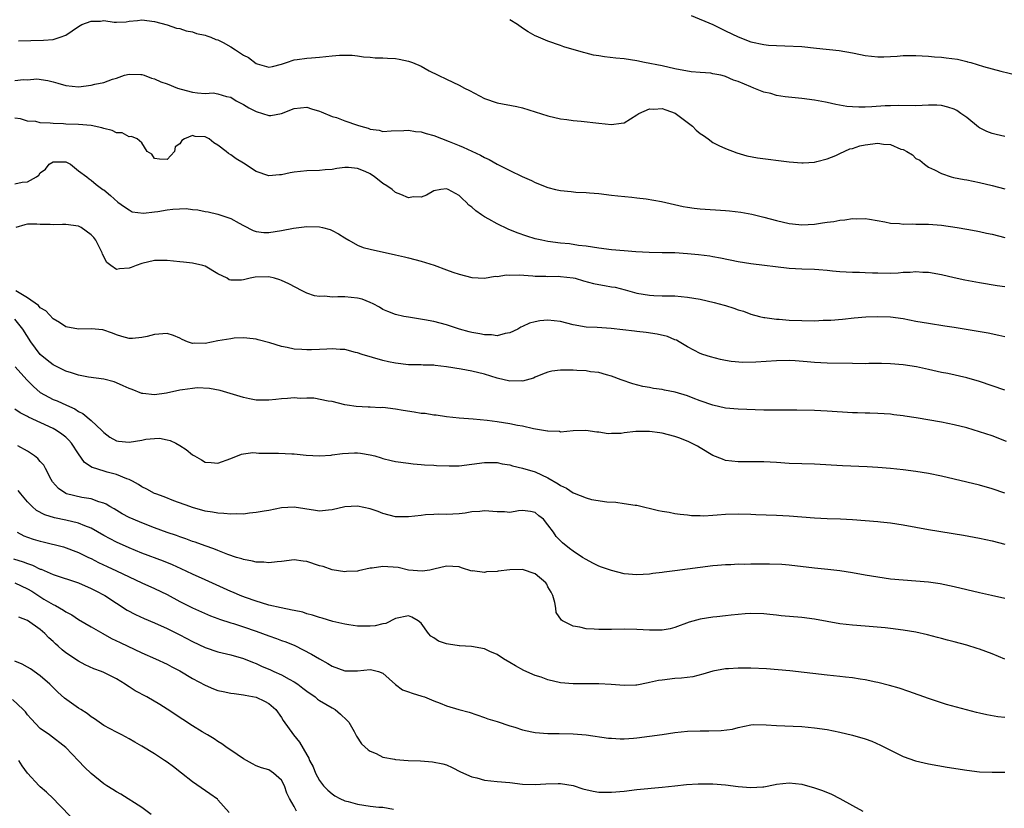
# Model space of a CAD drawing. Units: inches. Extents: x 2586000 to 2589000, y 1500000 to 1503000.
# Drawn here: x 2586904 to 2587059, y 1500653 to 1500778 of the extents above; entities that cross this region are included whole.
import ezdxf

# ---------------------------------------------------------------- set-up
doc = ezdxf.new("R2010")
doc.units = ezdxf.units.IN
doc.header["$MEASUREMENT"] = 0
doc.layers.add('LD25861500_2ft', color=61, linetype='Continuous')

msp = doc.modelspace()

# ---------------------------------------------------------------- linework, layer by layer
at = {"layer": 'LD25861500_2ft'}
for points, elevation in [([(2586903.57, 1500774.43), (2586905.5, 1500774.5), (2586907.48, 1500774.52), (2586909, 1500774.64), (2586910.11, 1500775), (2586911, 1500775.35), (2586913, 1500776.71), (2586913.56, 1500777), (2586915, 1500777.56), (2586916.48, 1500777.52), (2586917, 1500777.64), (2586918.64, 1500777.36), (2586919, 1500777.39), (2586920.55, 1500777.45), (2586921, 1500777.53), (2586922.34, 1500777.66), (2586923, 1500777.74), (2586925, 1500777.49), (2586927, 1500776.95), (2586928.45, 1500776.45), (2586929, 1500776.36), (2586930.01, 1500776.01), (2586931, 1500775.84), (2586931.6, 1500775.6), (2586933, 1500775.33), (2586933.22, 1500775.22), (2586933.86, 1500775), (2586934.65, 1500774.65), (2586935, 1500774.59), (2586935.84, 1500774.16), (2586937, 1500773.5), (2586937.74, 1500773), (2586939, 1500772.19), (2586939.82, 1500771.83), (2586941, 1500770.89), (2586941.18, 1500770.82), (2586943, 1500770.27), (2586943.61, 1500770.39), (2586945, 1500770.74), (2586945.19, 1500770.81), (2586945.82, 1500771), (2586947, 1500771.45), (2586947.47, 1500771.47), (2586949, 1500771.72), (2586949.76, 1500771.76), (2586951, 1500771.86), (2586951.97, 1500771.97), (2586953, 1500772.05), (2586954.17, 1500772.17), (2586955, 1500772.2), (2586956.16, 1500772.16), (2586957, 1500772.09), (2586957.94, 1500771.94), (2586959, 1500771.86), (2586959.76, 1500771.76), (2586961, 1500771.78), (2586961.71, 1500771.71), (2586963, 1500771.64), (2586963.57, 1500771.57), (2586965, 1500771.22), (2586965.19, 1500771.19), (2586965.68, 1500771), (2586967, 1500770.44), (2586968.28, 1500769.72), (2586969.71, 1500769), (2586971, 1500768.38), (2586973, 1500767.47), (2586973.86, 1500767), (2586974.62, 1500766.62), (2586977, 1500765.37), (2586979, 1500764.66), (2586982.09, 1500764.09), (2586983, 1500763.89), (2586987, 1500762.6), (2586989, 1500762.16), (2586989.96, 1500762.04), (2586991, 1500761.88), (2586992.23, 1500761.77), (2586995, 1500761.45), (2586997, 1500761.24), (2586998.55, 1500761.45), (2586999, 1500761.53), (2587001, 1500762.77), (2587001.32, 1500763), (2587003, 1500763.71), (2587003.67, 1500763.67), (2587005, 1500763.76), (2587005.57, 1500763.57), (2587007.03, 1500763.03), (2587009.8, 1500761), (2587010.38, 1500760.38), (2587011, 1500759.83), (2587011.52, 1500759.52), (2587012.25, 1500759), (2587013, 1500758.42), (2587013.95, 1500757.95), (2587015, 1500757.49), (2587016.79, 1500756.79), (2587018.32, 1500756.32), (2587020.01, 1500756.01), (2587025, 1500755.36), (2587027, 1500755.21), (2587027.21, 1500755.21), (2587029, 1500755.33), (2587029.4, 1500755.4), (2587031, 1500755.85), (2587032.36, 1500756.36), (2587033, 1500756.68), (2587034.59, 1500757.41), (2587035, 1500757.47), (2587036.13, 1500757.87), (2587037, 1500758.03), (2587039, 1500758.28), (2587039.87, 1500758.13), (2587041, 1500758.07), (2587042.62, 1500757.38), (2587043, 1500757.28), (2587043.58, 1500757), (2587044.47, 1500756.47), (2587045, 1500755.91), (2587045.62, 1500755.62), (2587046.35, 1500755), (2587047, 1500754.51), (2587047.92, 1500754.08), (2587049, 1500753.53), (2587050.57, 1500753), (2587050.91, 1500752.91), (2587052.57, 1500752.57), (2587053, 1500752.5), (2587055, 1500752.09), (2587057, 1500751.63), (2587059, 1500751.13)], 9124), ([(2587059, 1500759.33), (2587057.66, 1500759.66), (2587057, 1500759.81), (2587056.16, 1500760.16), (2587055, 1500760.74), (2587054.85, 1500760.85), (2587053, 1500762.33), (2587052.07, 1500763), (2587051.44, 1500763.44), (2587051, 1500763.66), (2587050, 1500764), (2587049, 1500764.25), (2587048.27, 1500764.27), (2587047, 1500764.28), (2587045, 1500764.19), (2587042.23, 1500764.23), (2587041, 1500764.21), (2587040.17, 1500764.17), (2587038.03, 1500764.03), (2587037, 1500763.99), (2587035.97, 1500763.97), (2587035, 1500764.03), (2587034.1, 1500764.1), (2587032.38, 1500764.38), (2587031, 1500764.72), (2587030.75, 1500764.75), (2587029, 1500765.09), (2587027, 1500765.33), (2587024.38, 1500765.62), (2587023, 1500765.84), (2587022.11, 1500766.11), (2587021, 1500766.35), (2587019.47, 1500767), (2587019, 1500767.16), (2587017, 1500768.03), (2587016.26, 1500768.26), (2587015, 1500768.84), (2587014.85, 1500768.85), (2587014.27, 1500769), (2587013, 1500769.26), (2587012.68, 1500769.32), (2587011, 1500769.42), (2587009.56, 1500769.56), (2587007, 1500770.05), (2587005, 1500770.48), (2587002.23, 1500771), (2587001, 1500771.27), (2586999, 1500771.58), (2586997.7, 1500771.7), (2586995.9, 1500771.9), (2586995, 1500772.05), (2586994.2, 1500772.2), (2586993, 1500772.52), (2586992.6, 1500772.6), (2586989.49, 1500773.49), (2586989, 1500773.69), (2586987, 1500774.4), (2586985.16, 1500775.16), (2586985, 1500775.23), (2586983.86, 1500775.87), (2586983, 1500776.41), (2586982.2, 1500777), (2586981, 1500777.77)], 9122), ([(2587009.58, 1500778.42), (2587013, 1500776.99), (2587015, 1500776.04), (2587017, 1500775.05), (2587019, 1500774.29), (2587021, 1500773.85), (2587021.76, 1500773.76), (2587023, 1500773.69), (2587024.33, 1500773.67), (2587027, 1500773.54), (2587029.3, 1500773.3), (2587032.89, 1500772.89), (2587035, 1500772.53), (2587036.27, 1500772.27), (2587037, 1500772.14), (2587038, 1500772), (2587039, 1500771.93), (2587039.92, 1500771.92), (2587042.04, 1500772.04), (2587043, 1500772.11), (2587045, 1500772.12), (2587047, 1500772), (2587047.92, 1500771.92), (2587049, 1500771.85), (2587049.77, 1500771.77), (2587051.53, 1500771.53), (2587053, 1500771.16), (2587053.14, 1500771.14), (2587053.64, 1500771), (2587055.63, 1500770.37), (2587057, 1500770), (2587058.35, 1500769.65), (2587061, 1500769.03)], 9120), ([(2586903, 1500768.16), (2586904.36, 1500768.36), (2586905, 1500768.29), (2586906.43, 1500768.43), (2586908.19, 1500768.19), (2586909, 1500767.99), (2586909.77, 1500767.77), (2586911, 1500767.38), (2586913, 1500767.19), (2586915, 1500767.46), (2586915.61, 1500767.61), (2586917, 1500767.89), (2586918.38, 1500768.38), (2586919, 1500768.55), (2586920.29, 1500769), (2586921, 1500769.18), (2586922.86, 1500769.14), (2586923, 1500769.12), (2586923.38, 1500769), (2586924.53, 1500768.53), (2586925, 1500768.45), (2586925.98, 1500767.98), (2586927, 1500767.65), (2586928.61, 1500767), (2586929.18, 1500766.82), (2586931, 1500766.37), (2586931.78, 1500766.22), (2586933, 1500766.16), (2586934.26, 1500766.26), (2586935, 1500766.1), (2586936.32, 1500765.68), (2586937, 1500765.54), (2586937.84, 1500765), (2586939, 1500764.4), (2586939.87, 1500763.87), (2586941, 1500763.3), (2586941.99, 1500763), (2586943, 1500762.65), (2586943.32, 1500762.68), (2586945, 1500762.98), (2586947, 1500763.76), (2586949, 1500763.98), (2586949.74, 1500763.74), (2586951, 1500763.37), (2586951.25, 1500763.25), (2586953, 1500762.53), (2586953.66, 1500762.34), (2586955, 1500761.84), (2586957, 1500761.16), (2586957.5, 1500761), (2586958.67, 1500760.67), (2586959, 1500760.52), (2586960.38, 1500760.38), (2586961, 1500760.16), (2586962.27, 1500760.27), (2586964.29, 1500760.29), (2586965, 1500760.37), (2586966.14, 1500760.14), (2586967, 1500760.07), (2586967.82, 1500759.82), (2586969, 1500759.49), (2586971.43, 1500758.57), (2586973, 1500757.93), (2586973.65, 1500757.65), (2586976.39, 1500756.39), (2586977, 1500756.06), (2586977.74, 1500755.74), (2586979.02, 1500754.98), (2586981, 1500753.98), (2586982.94, 1500753.06), (2586984.4, 1500752.4), (2586985, 1500752.09), (2586987, 1500751.29), (2586988.2, 1500751), (2586989, 1500750.83), (2586990.68, 1500750.68), (2586991.41, 1500750.59), (2586993, 1500750.52), (2586993.55, 1500750.45), (2586995, 1500750.35), (2586997, 1500750.13), (2586997.99, 1500749.99), (2587000.2, 1500749.8), (2587001, 1500749.69), (2587002.47, 1500749.53), (2587004.88, 1500749.12), (2587008.33, 1500748.33), (2587009, 1500748.21), (2587010.06, 1500748.06), (2587011, 1500747.96), (2587015, 1500747.69), (2587015.63, 1500747.63), (2587017.42, 1500747.42), (2587019.12, 1500747.12), (2587021, 1500746.66), (2587023, 1500746.1), (2587025, 1500745.63), (2587026.52, 1500745.48), (2587027, 1500745.43), (2587029, 1500745.56), (2587030.28, 1500745.72), (2587031, 1500745.84), (2587032.04, 1500745.96), (2587033, 1500746.17), (2587033.79, 1500746.21), (2587035, 1500746.41), (2587035.61, 1500746.39), (2587037, 1500746.41), (2587037.69, 1500746.31), (2587040.09, 1500745.91), (2587041, 1500745.69), (2587042.38, 1500745.62), (2587043, 1500745.53), (2587044.42, 1500745.58), (2587045, 1500745.55), (2587046.44, 1500745.56), (2587047, 1500745.55), (2587049, 1500745.38), (2587051.49, 1500745), (2587053, 1500744.75), (2587054.46, 1500744.46), (2587055, 1500744.38), (2587056.12, 1500744.12), (2587057, 1500743.94), (2587059, 1500743.41)], 9126), ([(2587059, 1500735.68), (2587057.82, 1500735.82), (2587055, 1500736.26), (2587052.69, 1500736.69), (2587051, 1500737.08), (2587049, 1500737.57), (2587047, 1500737.93), (2587046.07, 1500737.93), (2587045, 1500738), (2587044.09, 1500737.91), (2587043, 1500737.89), (2587042.17, 1500737.83), (2587041, 1500737.78), (2587039, 1500737.79), (2587038.17, 1500737.83), (2587037, 1500737.85), (2587036.11, 1500737.89), (2587035, 1500737.91), (2587033, 1500738.04), (2587031.85, 1500738.15), (2587031, 1500738.25), (2587029.67, 1500738.33), (2587029, 1500738.38), (2587027, 1500738.42), (2587025, 1500738.54), (2587019, 1500739.27), (2587017, 1500739.61), (2587014.2, 1500740.2), (2587013, 1500740.39), (2587012.5, 1500740.5), (2587010.72, 1500740.72), (2587009, 1500740.88), (2587007, 1500740.99), (2587005.01, 1500741.01), (2587002.94, 1500741.06), (2587000.83, 1500741.17), (2586999, 1500741.32), (2586997, 1500741.51), (2586995, 1500741.75), (2586993, 1500742.04), (2586991.81, 1500742.19), (2586990.41, 1500742.41), (2586989, 1500742.56), (2586987, 1500742.82), (2586986.05, 1500743), (2586985, 1500743.24), (2586983.65, 1500743.65), (2586982.15, 1500744.15), (2586980.75, 1500744.75), (2586979, 1500745.59), (2586977.66, 1500746.34), (2586977, 1500746.69), (2586976.51, 1500747), (2586975.62, 1500747.62), (2586975, 1500748.21), (2586974.53, 1500748.53), (2586974.12, 1500749), (2586973.52, 1500749.52), (2586973, 1500750.05), (2586971.27, 1500751), (2586971, 1500751.11), (2586970.11, 1500751), (2586969, 1500750.78), (2586967.87, 1500750.13), (2586967, 1500749.79), (2586965.82, 1500749.82), (2586965, 1500749.7), (2586963.81, 1500750.19), (2586963, 1500750.55), (2586962.44, 1500751), (2586961.6, 1500751.6), (2586961, 1500751.97), (2586960.4, 1500752.4), (2586959.67, 1500753), (2586959, 1500753.45), (2586958.17, 1500753.83), (2586957, 1500754.32), (2586955.55, 1500754.45), (2586955, 1500754.45), (2586953.71, 1500754.29), (2586953, 1500754.17), (2586951.91, 1500754.09), (2586951, 1500754.02), (2586949, 1500753.95), (2586947, 1500753.73), (2586946.39, 1500753.61), (2586945, 1500753.31), (2586944.7, 1500753.3), (2586943, 1500753.13), (2586941, 1500753.85), (2586939, 1500755.15), (2586937.84, 1500755.84), (2586937, 1500756.48), (2586936.67, 1500756.67), (2586936.3, 1500757), (2586935, 1500757.99), (2586934.34, 1500758.35), (2586933.59, 1500759), (2586933, 1500759.31), (2586931.38, 1500759.38), (2586931, 1500759.5), (2586929.7, 1500759), (2586929.28, 1500758.72), (2586929, 1500758.18), (2586928.25, 1500757.75), (2586928.15, 1500757), (2586927, 1500755.75), (2586925.8, 1500755.8), (2586925, 1500755.88), (2586924.56, 1500756.56), (2586923.83, 1500757), (2586923, 1500758.34), (2586922.24, 1500759), (2586921.35, 1500759.35), (2586921, 1500759.29), (2586919.91, 1500759.91), (2586919, 1500759.95), (2586918.31, 1500760.31), (2586917, 1500760.6), (2586916.71, 1500760.71), (2586915, 1500761.08), (2586913, 1500761.25), (2586911, 1500761.31), (2586910.66, 1500761.34), (2586909, 1500761.39), (2586908.54, 1500761.46), (2586907, 1500761.53), (2586906.3, 1500761.7), (2586905, 1500761.78), (2586903.86, 1500762.14), (2586903, 1500762.23)], 9128), ([(2586903, 1500751.88), (2586904.15, 1500752.15), (2586905, 1500752.2), (2586906.4, 1500753), (2586906.74, 1500753.26), (2586907, 1500753.63), (2586907.81, 1500754.19), (2586908.39, 1500755), (2586909, 1500755.37), (2586909.38, 1500755.38), (2586911, 1500755.35), (2586911.73, 1500755), (2586913, 1500753.93), (2586914.34, 1500753), (2586914.68, 1500752.68), (2586915, 1500752.47), (2586915.78, 1500751.78), (2586916.87, 1500751), (2586917, 1500750.93), (2586918.07, 1500750.07), (2586919.21, 1500749), (2586920.25, 1500748.25), (2586921, 1500747.79), (2586921.5, 1500747.5), (2586923.26, 1500747.26), (2586925, 1500747.48), (2586925.53, 1500747.53), (2586927, 1500747.78), (2586927.89, 1500747.89), (2586929.99, 1500747.99), (2586931, 1500747.85), (2586931.81, 1500747.81), (2586933, 1500747.55), (2586933.47, 1500747.47), (2586935, 1500747.11), (2586937, 1500746.43), (2586938.32, 1500745.68), (2586939, 1500745.31), (2586940.53, 1500744.53), (2586941, 1500744.37), (2586942.24, 1500744.24), (2586943, 1500744.24), (2586945, 1500744.54), (2586946.9, 1500744.9), (2586949, 1500745.18), (2586951, 1500745.12), (2586951.48, 1500745), (2586952.67, 1500744.67), (2586953, 1500744.51), (2586954.01, 1500744.01), (2586955, 1500743.37), (2586955.6, 1500743), (2586957, 1500742.24), (2586957.87, 1500741.87), (2586959, 1500741.57), (2586963, 1500740.72), (2586964.37, 1500740.37), (2586965, 1500740.23), (2586967, 1500739.68), (2586969.05, 1500739.05), (2586971, 1500738.36), (2586972.03, 1500737.97), (2586973, 1500737.64), (2586975, 1500737.12), (2586977, 1500737.04), (2586978.69, 1500737.31), (2586979, 1500737.29), (2586980.47, 1500737.53), (2586981, 1500737.51), (2586982.46, 1500737.54), (2586984.61, 1500737.39), (2586985, 1500737.34), (2586986.68, 1500737.32), (2586987, 1500737.29), (2586988.69, 1500737.31), (2586989, 1500737.29), (2586991, 1500737.07), (2586991.29, 1500737), (2586992.61, 1500736.6), (2586994.2, 1500736.2), (2586995, 1500736.02), (2586995.89, 1500735.89), (2586997, 1500735.67), (2586997.58, 1500735.58), (2586999.19, 1500735.19), (2587001, 1500734.68), (2587003, 1500734.35), (2587003.69, 1500734.31), (2587005, 1500734.25), (2587006.26, 1500734.26), (2587007, 1500734.23), (2587009, 1500734.05), (2587011, 1500733.69), (2587013.2, 1500733.2), (2587014.78, 1500732.78), (2587015, 1500732.69), (2587016.3, 1500732.3), (2587017, 1500732.03), (2587017.81, 1500731.81), (2587019, 1500731.37), (2587020.35, 1500731), (2587021, 1500730.84), (2587021.17, 1500730.83), (2587023, 1500730.56), (2587023.45, 1500730.55), (2587025, 1500730.42), (2587027, 1500730.35), (2587029, 1500730.32), (2587030.38, 1500730.38), (2587031, 1500730.39), (2587031.58, 1500730.42), (2587033.42, 1500730.58), (2587035.24, 1500730.76), (2587037.09, 1500730.91), (2587039, 1500730.99), (2587041, 1500730.93), (2587043, 1500730.65), (2587045, 1500730.25), (2587047, 1500729.9), (2587049.53, 1500729.53), (2587051, 1500729.29), (2587056.38, 1500728.38), (2587058.05, 1500728.05), (2587059, 1500727.81)], 9130), ([(2587059, 1500719.35), (2587055, 1500720.73), (2587053, 1500721.32), (2587050.03, 1500721.97), (2587049, 1500722.17), (2587047, 1500722.64), (2587045.06, 1500723.06), (2587043, 1500723.36), (2587041, 1500723.52), (2587039.55, 1500723.55), (2587037.56, 1500723.56), (2587037, 1500723.54), (2587035, 1500723.56), (2587031, 1500723.64), (2587029, 1500723.72), (2587027.84, 1500723.84), (2587025.98, 1500723.98), (2587025, 1500724.02), (2587023, 1500723.97), (2587019.76, 1500723.76), (2587017.73, 1500723.73), (2587015.89, 1500723.89), (2587015, 1500724.06), (2587014.22, 1500724.22), (2587012.63, 1500724.63), (2587011.39, 1500725), (2587011, 1500725.15), (2587009, 1500726.18), (2587007.69, 1500727), (2587007.24, 1500727.24), (2587007, 1500727.32), (2587005.82, 1500727.82), (2587004.21, 1500728.21), (2587002.46, 1500728.46), (2587001, 1500728.59), (2587000.65, 1500728.65), (2586996.94, 1500729.06), (2586994.78, 1500729.22), (2586993, 1500729.32), (2586991, 1500729.67), (2586989, 1500730.17), (2586987, 1500730.42), (2586985.71, 1500730.29), (2586985, 1500730.16), (2586984.08, 1500729.92), (2586983, 1500729.39), (2586982.72, 1500729.28), (2586982.23, 1500729), (2586981, 1500728.38), (2586980.28, 1500728.28), (2586979, 1500727.94), (2586978.09, 1500728.09), (2586977, 1500728.08), (2586976.25, 1500728.25), (2586975, 1500728.48), (2586974.58, 1500728.58), (2586973.08, 1500729), (2586971, 1500729.68), (2586969, 1500730.18), (2586967.54, 1500730.46), (2586965, 1500730.86), (2586964.3, 1500731), (2586963, 1500731.29), (2586961.79, 1500731.79), (2586961, 1500732.1), (2586960.46, 1500732.46), (2586959.43, 1500733), (2586959, 1500733.2), (2586957.71, 1500733.71), (2586957, 1500733.87), (2586955, 1500734.07), (2586953.9, 1500734.1), (2586953, 1500734.02), (2586951.84, 1500734.16), (2586951, 1500734.11), (2586950.21, 1500734.21), (2586949, 1500734.65), (2586948.26, 1500735), (2586946.14, 1500736.14), (2586945, 1500736.66), (2586944.76, 1500736.76), (2586943.92, 1500737), (2586943, 1500737.21), (2586940.84, 1500737.16), (2586940.06, 1500737), (2586939, 1500736.76), (2586938.71, 1500736.71), (2586937, 1500736.73), (2586936.78, 1500736.78), (2586936.44, 1500737), (2586935, 1500737.73), (2586933, 1500738.89), (2586932.6, 1500739), (2586931, 1500739.36), (2586929.54, 1500739.54), (2586929, 1500739.62), (2586927, 1500739.82), (2586925, 1500739.78), (2586923, 1500739.33), (2586922.08, 1500739), (2586921.3, 1500738.7), (2586921, 1500738.61), (2586919.5, 1500738.5), (2586919, 1500738.38), (2586918.09, 1500739), (2586917.48, 1500739.48), (2586916.8, 1500740.8), (2586916.76, 1500741), (2586916.56, 1500741.44), (2586915.75, 1500743), (2586915.41, 1500743.41), (2586915, 1500743.87), (2586913.46, 1500745), (2586913, 1500745.21), (2586911, 1500745.46), (2586910.52, 1500745.48), (2586909, 1500745.41), (2586908.53, 1500745.47), (2586907, 1500745.48), (2586906.46, 1500745.54), (2586905, 1500745.53), (2586904.55, 1500745.45), (2586903.15, 1500745)], 9132), ([(2587059.27, 1500711.27), (2587057, 1500712.15), (2587055, 1500712.82), (2587053, 1500713.4), (2587051, 1500713.9), (2587049, 1500714.32), (2587045.04, 1500715), (2587043.27, 1500715.27), (2587043, 1500715.33), (2587041.5, 1500715.5), (2587041, 1500715.57), (2587039, 1500715.68), (2587037.72, 1500715.72), (2587037, 1500715.72), (2587035.78, 1500715.78), (2587035, 1500715.79), (2587031, 1500716.06), (2587029, 1500716.15), (2587026.2, 1500716.2), (2587023, 1500716.19), (2587021, 1500716.21), (2587017, 1500716.39), (2587015, 1500716.55), (2587013, 1500716.98), (2587011, 1500717.69), (2587009.89, 1500718.11), (2587009, 1500718.47), (2587007.06, 1500719.06), (2587005.36, 1500719.36), (2587005, 1500719.45), (2587003.61, 1500719.61), (2587003, 1500719.76), (2587001.94, 1500719.94), (2587000.38, 1500720.38), (2586998.55, 1500721), (2586997, 1500721.59), (2586996.24, 1500721.76), (2586995, 1500722.15), (2586993.73, 1500722.27), (2586993, 1500722.42), (2586991.53, 1500722.47), (2586991, 1500722.51), (2586989.46, 1500722.54), (2586989, 1500722.51), (2586987.63, 1500722.37), (2586987, 1500722.2), (2586986.13, 1500721.87), (2586985, 1500721.4), (2586984.73, 1500721.27), (2586983, 1500720.8), (2586982.82, 1500720.82), (2586981, 1500720.8), (2586979, 1500721.24), (2586977, 1500721.86), (2586975, 1500722.37), (2586973.34, 1500722.66), (2586971, 1500723.02), (2586969.23, 1500723.23), (2586969, 1500723.28), (2586967.32, 1500723.32), (2586967, 1500723.34), (2586965, 1500723.38), (2586963, 1500723.62), (2586961.85, 1500723.85), (2586961, 1500724.05), (2586957.74, 1500725), (2586957, 1500725.25), (2586956.69, 1500725.31), (2586955, 1500725.76), (2586954.23, 1500725.77), (2586953, 1500725.9), (2586952.16, 1500725.84), (2586951, 1500725.8), (2586949.72, 1500725.72), (2586949, 1500725.7), (2586948.21, 1500725.79), (2586947, 1500725.83), (2586945.89, 1500726.11), (2586945, 1500726.26), (2586943.16, 1500726.84), (2586941.31, 1500727.31), (2586941, 1500727.38), (2586939.57, 1500727.57), (2586939, 1500727.59), (2586937.55, 1500727.55), (2586937, 1500727.48), (2586935, 1500727.12), (2586933, 1500726.7), (2586931.24, 1500726.76), (2586931, 1500726.72), (2586930.22, 1500727), (2586929.37, 1500727.37), (2586929, 1500727.57), (2586927.98, 1500727.98), (2586927, 1500728.28), (2586925, 1500728.15), (2586923.85, 1500727.85), (2586923, 1500727.68), (2586921.52, 1500727.52), (2586921, 1500727.52), (2586919.84, 1500727.84), (2586919, 1500728.1), (2586918.37, 1500728.37), (2586916.86, 1500728.86), (2586915, 1500729.05), (2586913, 1500729), (2586911, 1500729.35), (2586910.04, 1500730.04), (2586909, 1500730.6), (2586907.85, 1500731.85), (2586907, 1500732.33), (2586906.69, 1500732.69), (2586905, 1500733.94), (2586903.15, 1500735)], 9134), ([(2587059, 1500703.15), (2587057, 1500703.83), (2587055, 1500704.39), (2587049, 1500705.8), (2587047, 1500706.22), (2587045, 1500706.56), (2587043, 1500706.81), (2587041, 1500707.01), (2587039, 1500707.18), (2587037.3, 1500707.3), (2587033.43, 1500707.43), (2587029, 1500707.69), (2587027, 1500707.74), (2587025, 1500707.81), (2587023, 1500707.96), (2587021, 1500708.07), (2587020.08, 1500708.08), (2587017, 1500708.07), (2587015, 1500708.27), (2587014.49, 1500708.49), (2587013, 1500709.08), (2587011, 1500710.27), (2587010.56, 1500710.56), (2587009.6, 1500711), (2587009.22, 1500711.22), (2587007.8, 1500711.8), (2587007, 1500712.06), (2587005, 1500712.56), (2587004.61, 1500712.61), (2587003, 1500712.87), (2587002.86, 1500712.86), (2587001, 1500712.87), (2587000.83, 1500712.83), (2586999, 1500712.63), (2586998.55, 1500712.55), (2586997, 1500712.53), (2586996.5, 1500712.5), (2586995, 1500712.75), (2586994.73, 1500712.73), (2586992.97, 1500713.03), (2586991, 1500712.95), (2586990.96, 1500712.96), (2586989, 1500712.76), (2586988.83, 1500712.83), (2586987, 1500712.89), (2586986.92, 1500712.92), (2586984.72, 1500713.28), (2586983, 1500713.67), (2586982.19, 1500713.81), (2586981, 1500714.06), (2586979, 1500714.36), (2586977.44, 1500714.56), (2586975.23, 1500714.77), (2586973, 1500714.96), (2586971, 1500715.18), (2586969.41, 1500715.41), (2586969, 1500715.44), (2586967.66, 1500715.66), (2586967, 1500715.71), (2586965.91, 1500715.91), (2586964.18, 1500716.18), (2586963, 1500716.39), (2586961, 1500716.61), (2586960.6, 1500716.6), (2586959, 1500716.68), (2586958.67, 1500716.67), (2586956.8, 1500716.8), (2586955.36, 1500717), (2586955, 1500717.07), (2586953, 1500717.56), (2586952.35, 1500717.65), (2586950.11, 1500718.11), (2586949, 1500718.1), (2586947.95, 1500718.05), (2586947, 1500718.13), (2586945.96, 1500718.04), (2586945, 1500717.98), (2586944.1, 1500717.9), (2586943, 1500717.77), (2586941.77, 1500717.77), (2586941, 1500717.8), (2586939.98, 1500718.02), (2586939, 1500718.21), (2586935.33, 1500719.33), (2586933.65, 1500719.65), (2586931.72, 1500719.72), (2586931, 1500719.64), (2586929.43, 1500719.43), (2586929, 1500719.35), (2586926.87, 1500718.87), (2586925, 1500718.62), (2586923.17, 1500718.83), (2586923, 1500718.82), (2586921.45, 1500719.45), (2586921, 1500719.61), (2586920.07, 1500720.07), (2586919, 1500720.53), (2586918.66, 1500720.66), (2586917, 1500721.1), (2586914.59, 1500721.41), (2586913, 1500721.74), (2586911.93, 1500722.07), (2586911, 1500722.38), (2586909, 1500723.37), (2586908.08, 1500724.08), (2586906.99, 1500724.99), (2586905.5, 1500727), (2586904.27, 1500729), (2586903, 1500730.57)], 9136), ([(2586903.06, 1500723.06), (2586904.87, 1500721), (2586905.94, 1500719.94), (2586907, 1500719.01), (2586909, 1500717.9), (2586909.66, 1500717.66), (2586911.12, 1500717), (2586912.44, 1500716.44), (2586913, 1500716.02), (2586913.69, 1500715.69), (2586915, 1500714.56), (2586916.69, 1500713), (2586916.85, 1500712.85), (2586917, 1500712.67), (2586917.97, 1500711.97), (2586919, 1500711.39), (2586919.31, 1500711.31), (2586921, 1500711.19), (2586923, 1500711.49), (2586923.62, 1500711.62), (2586925, 1500711.76), (2586925.77, 1500711.77), (2586927, 1500711.55), (2586927.45, 1500711.45), (2586928.35, 1500711), (2586929, 1500710.65), (2586930.01, 1500710.01), (2586931, 1500709.19), (2586931.31, 1500709), (2586932.39, 1500708.39), (2586933, 1500708.02), (2586933.94, 1500707.94), (2586935, 1500707.83), (2586937, 1500708.57), (2586938.72, 1500709.28), (2586939, 1500709.33), (2586940.48, 1500709.52), (2586941, 1500709.5), (2586941.45, 1500709.45), (2586944.56, 1500709.44), (2586946.66, 1500709.34), (2586947, 1500709.34), (2586948.87, 1500709.13), (2586951, 1500708.99), (2586952.86, 1500709.14), (2586953, 1500709.15), (2586954.6, 1500709.4), (2586956.52, 1500709.48), (2586957, 1500709.48), (2586957.45, 1500709.45), (2586959, 1500709.18), (2586959.7, 1500709), (2586960.69, 1500708.69), (2586961, 1500708.58), (2586962.3, 1500708.3), (2586963, 1500708.11), (2586965, 1500707.83), (2586965.75, 1500707.75), (2586967, 1500707.66), (2586967.57, 1500707.57), (2586969, 1500707.52), (2586969.46, 1500707.46), (2586971.41, 1500707.41), (2586973, 1500707.44), (2586975, 1500707.68), (2586977, 1500707.97), (2586977.96, 1500707.96), (2586979, 1500707.97), (2586979.76, 1500707.76), (2586981, 1500707.57), (2586981.42, 1500707.42), (2586983, 1500707.06), (2586985, 1500706.48), (2586986, 1500706), (2586987, 1500705.55), (2586988.6, 1500704.6), (2586989, 1500704.31), (2586989.9, 1500703.9), (2586991, 1500703.18), (2586991.15, 1500703.15), (2586993, 1500702.39), (2586993.85, 1500702.15), (2586996.26, 1500701.74), (2586997.71, 1500701.71), (2586999, 1500701.52), (2587000.77, 1500701.23), (2587001, 1500701.21), (2587004.41, 1500700.41), (2587005, 1500700.28), (2587006.11, 1500700.11), (2587007, 1500699.94), (2587007.83, 1500699.83), (2587009, 1500699.71), (2587009.61, 1500699.61), (2587011, 1500699.62), (2587011.56, 1500699.56), (2587013, 1500699.67), (2587013.69, 1500699.69), (2587015, 1500699.79), (2587017, 1500699.85), (2587019, 1500699.81), (2587019.77, 1500699.77), (2587023, 1500699.66), (2587025, 1500699.55), (2587029, 1500699.21), (2587031, 1500699.13), (2587033.08, 1500699.08), (2587035, 1500698.97), (2587039, 1500698.64), (2587039.41, 1500698.59), (2587041, 1500698.44), (2587043, 1500698.15), (2587047, 1500697.39), (2587052.51, 1500696.51), (2587055, 1500696.03), (2587057, 1500695.61), (2587059, 1500695.1)], 9138), ([(2587059, 1500686.51), (2587056.91, 1500687), (2587055, 1500687.4), (2587053, 1500687.87), (2587051, 1500688.35), (2587048.82, 1500688.82), (2587047, 1500689.09), (2587045, 1500689.25), (2587043, 1500689.39), (2587041, 1500689.58), (2587039, 1500689.86), (2587037, 1500690.21), (2587035, 1500690.59), (2587033, 1500690.9), (2587031.11, 1500691.11), (2587029, 1500691.32), (2587025, 1500691.77), (2587023.86, 1500691.86), (2587021.94, 1500691.94), (2587019, 1500691.94), (2587017.9, 1500691.9), (2587017, 1500691.91), (2587015.84, 1500691.84), (2587015, 1500691.82), (2587013.7, 1500691.7), (2587013, 1500691.66), (2587011, 1500691.42), (2587007, 1500690.88), (2587005.32, 1500690.68), (2587005, 1500690.62), (2587003.55, 1500690.45), (2587003, 1500690.35), (2587001, 1500690.24), (2586999, 1500690.43), (2586997, 1500690.91), (2586995.46, 1500691.46), (2586995, 1500691.64), (2586994.08, 1500692.08), (2586993, 1500692.67), (2586992.46, 1500693), (2586991, 1500693.99), (2586990.42, 1500694.42), (2586989.3, 1500695.3), (2586989, 1500695.62), (2586988.29, 1500696.29), (2586987.86, 1500697), (2586987, 1500698.14), (2586986.29, 1500699), (2586985.57, 1500699.57), (2586985, 1500700.06), (2586984.23, 1500700.23), (2586983, 1500700.38), (2586982.34, 1500700.34), (2586981, 1500700.09), (2586980.17, 1500700.17), (2586979, 1500700.16), (2586977, 1500700.33), (2586976.25, 1500700.25), (2586975, 1500700.18), (2586973.97, 1500699.97), (2586973, 1500699.85), (2586971, 1500699.74), (2586969.79, 1500699.79), (2586969, 1500699.76), (2586967.69, 1500699.69), (2586967, 1500699.62), (2586965, 1500699.38), (2586963.39, 1500699.39), (2586963, 1500699.41), (2586961, 1500699.94), (2586960.24, 1500700.24), (2586959, 1500700.67), (2586957, 1500701.1), (2586955, 1500700.97), (2586953, 1500700.51), (2586952.42, 1500700.42), (2586951, 1500700.29), (2586950.37, 1500700.37), (2586947, 1500700.9), (2586945, 1500700.8), (2586943, 1500700.41), (2586942.3, 1500700.3), (2586941, 1500700.05), (2586939.97, 1500699.97), (2586939, 1500699.83), (2586937.86, 1500699.86), (2586937, 1500699.8), (2586935.93, 1500699.93), (2586935, 1500699.96), (2586934.14, 1500700.14), (2586933, 1500700.31), (2586931, 1500700.85), (2586930.56, 1500701), (2586928.06, 1500701.94), (2586926.54, 1500702.54), (2586925.18, 1500703), (2586925, 1500703.07), (2586923.76, 1500703.76), (2586923, 1500704.12), (2586922.47, 1500704.47), (2586921.52, 1500705), (2586921, 1500705.27), (2586920.62, 1500705.38), (2586919, 1500706.07), (2586917.56, 1500706.44), (2586915.76, 1500707), (2586915.19, 1500707.19), (2586913.96, 1500707.96), (2586913, 1500709.35), (2586911.89, 1500711), (2586911.48, 1500711.48), (2586911, 1500711.93), (2586910.4, 1500712.4), (2586909.56, 1500713), (2586909, 1500713.33), (2586905.12, 1500715.12), (2586905, 1500715.21), (2586903.8, 1500715.8), (2586903, 1500716.38)], 9140), ([(2587059, 1500676.97), (2587057, 1500677.82), (2587055, 1500678.54), (2587054.65, 1500678.65), (2587053, 1500679.14), (2587051, 1500679.66), (2587049.95, 1500679.95), (2587049, 1500680.2), (2587048.39, 1500680.39), (2587046.8, 1500680.8), (2587045, 1500681.22), (2587043, 1500681.55), (2587041, 1500681.8), (2587040.12, 1500681.88), (2587037, 1500682.16), (2587035, 1500682.32), (2587033, 1500682.54), (2587031, 1500682.87), (2587029, 1500683.24), (2587027, 1500683.5), (2587023.78, 1500683.78), (2587023, 1500683.9), (2587021.98, 1500683.98), (2587021, 1500684.12), (2587019, 1500684.15), (2587018.09, 1500684.09), (2587017, 1500683.97), (2587015.88, 1500683.88), (2587015, 1500683.76), (2587013.64, 1500683.64), (2587013, 1500683.56), (2587011, 1500683.25), (2587009.23, 1500682.77), (2587007, 1500681.96), (2587006.24, 1500681.76), (2587005, 1500681.53), (2587004.5, 1500681.5), (2587003, 1500681.5), (2587001, 1500681.61), (2586999, 1500681.66), (2586997, 1500681.63), (2586996.35, 1500681.65), (2586995, 1500681.62), (2586994.3, 1500681.7), (2586993, 1500681.75), (2586992.01, 1500681.99), (2586991, 1500682.15), (2586989.28, 1500683), (2586989.11, 1500683.11), (2586988.3, 1500684.3), (2586988.24, 1500685), (2586988.11, 1500685.88), (2586987.77, 1500687), (2586987.51, 1500687.51), (2586987, 1500688.38), (2586986.8, 1500688.8), (2586986.68, 1500689), (2586985, 1500690.41), (2586983, 1500691.09), (2586981, 1500691.06), (2586979.18, 1500690.82), (2586979, 1500690.78), (2586977.3, 1500690.7), (2586977, 1500690.6), (2586975.12, 1500690.88), (2586975, 1500690.84), (2586973.37, 1500691.37), (2586973, 1500691.51), (2586971, 1500691.62), (2586969, 1500691.13), (2586968.36, 1500691), (2586967.19, 1500690.81), (2586965, 1500691), (2586963.4, 1500691.4), (2586961, 1500691.58), (2586959.31, 1500691.31), (2586959, 1500691.31), (2586957.12, 1500690.88), (2586957, 1500690.84), (2586955.25, 1500690.75), (2586955, 1500690.72), (2586953, 1500691.02), (2586951.56, 1500691.56), (2586951, 1500691.69), (2586949, 1500692.36), (2586948.41, 1500692.41), (2586947, 1500692.62), (2586945, 1500692.37), (2586944.32, 1500692.32), (2586943, 1500692.13), (2586942.25, 1500692.25), (2586941, 1500692.25), (2586940.42, 1500692.42), (2586939, 1500692.65), (2586938.75, 1500692.75), (2586937.93, 1500693), (2586936.54, 1500693.46), (2586935, 1500694.08), (2586934.36, 1500694.36), (2586933, 1500694.83), (2586931.41, 1500695.41), (2586931, 1500695.53), (2586929.93, 1500695.93), (2586929, 1500696.23), (2586928.44, 1500696.44), (2586927, 1500696.94), (2586925, 1500697.67), (2586923, 1500698.43), (2586921.64, 1500699), (2586921, 1500699.3), (2586919.88, 1500699.88), (2586918.63, 1500700.63), (2586917.96, 1500701), (2586917.37, 1500701.37), (2586917, 1500701.56), (2586916.22, 1500701.78), (2586915, 1500702.25), (2586913.54, 1500702.46), (2586911.14, 1500703), (2586911, 1500703.05), (2586909.85, 1500703.85), (2586908.92, 1500704.92), (2586908.7, 1500705.3), (2586907.83, 1500707), (2586907.53, 1500707.53), (2586907, 1500708.11), (2586906.59, 1500708.59), (2586906.09, 1500709), (2586905, 1500709.73), (2586903.43, 1500710.57)], 9142), ([(2587059, 1500667.75), (2587057.88, 1500667.88), (2587056.17, 1500668.17), (2587055, 1500668.45), (2587054.53, 1500668.53), (2587049.81, 1500669.81), (2587047, 1500670.77), (2587043.87, 1500671.87), (2587042.36, 1500672.36), (2587040.82, 1500672.82), (2587039, 1500673.27), (2587038.68, 1500673.32), (2587037, 1500673.68), (2587036.21, 1500673.79), (2587035, 1500673.99), (2587033.89, 1500674.11), (2587033, 1500674.22), (2587031, 1500674.42), (2587025.1, 1500675.1), (2587023.29, 1500675.29), (2587021.43, 1500675.43), (2587019, 1500675.53), (2587017, 1500675.54), (2587015.43, 1500675.43), (2587015, 1500675.42), (2587013, 1500675.04), (2587011.42, 1500674.58), (2587009.81, 1500674.19), (2587008.03, 1500673.97), (2587007, 1500673.9), (2587005, 1500673.66), (2587004.43, 1500673.57), (2587003, 1500673.25), (2587002.78, 1500673.22), (2587001, 1500672.88), (2587000.87, 1500672.87), (2586999, 1500672.79), (2586996.94, 1500672.94), (2586995, 1500673.06), (2586991, 1500673.04), (2586989, 1500673.23), (2586987, 1500673.69), (2586985.91, 1500674.09), (2586985, 1500674.38), (2586983.19, 1500675.19), (2586981.89, 1500675.89), (2586981, 1500676.42), (2586979.97, 1500677), (2586979, 1500677.67), (2586977.84, 1500678.16), (2586977, 1500678.57), (2586974.96, 1500678.96), (2586973.08, 1500679.08), (2586973, 1500679.08), (2586971.31, 1500679.31), (2586971, 1500679.37), (2586969.77, 1500679.77), (2586969, 1500680.3), (2586968.56, 1500680.56), (2586968.19, 1500681), (2586967, 1500682.64), (2586966.56, 1500683), (2586965.55, 1500683.55), (2586965, 1500683.79), (2586963, 1500683.38), (2586961.43, 1500682.57), (2586961, 1500682.53), (2586959.78, 1500682.22), (2586959, 1500682.16), (2586957.84, 1500682.16), (2586957, 1500682.18), (2586955.63, 1500682.37), (2586955, 1500682.48), (2586953.1, 1500682.9), (2586951.41, 1500683.41), (2586951, 1500683.5), (2586949.91, 1500683.91), (2586949, 1500684.11), (2586948.35, 1500684.35), (2586947, 1500684.61), (2586946.7, 1500684.7), (2586944.98, 1500685.02), (2586943, 1500685.49), (2586941.86, 1500685.86), (2586941, 1500686.1), (2586939.31, 1500686.69), (2586938.52, 1500687), (2586937.46, 1500687.46), (2586937, 1500687.63), (2586933, 1500689.46), (2586931, 1500690.35), (2586929.2, 1500691.2), (2586927.82, 1500691.82), (2586926.39, 1500692.39), (2586923, 1500693.69), (2586921, 1500694.49), (2586919, 1500695.38), (2586917, 1500696.44), (2586915, 1500697.6), (2586914.03, 1500697.97), (2586913, 1500698.42), (2586911, 1500698.88), (2586909.22, 1500699.22), (2586907.69, 1500699.69), (2586906.39, 1500700.39), (2586905.69, 1500701), (2586905, 1500701.75), (2586903.91, 1500703), (2586903.52, 1500703.52)], 9144), ([(2586903.33, 1500697), (2586904.41, 1500696.41), (2586905, 1500696.18), (2586905.89, 1500695.89), (2586907, 1500695.55), (2586907.45, 1500695.45), (2586910.64, 1500694.64), (2586913, 1500693.79), (2586914.6, 1500693), (2586915, 1500692.82), (2586916.19, 1500692.19), (2586917.55, 1500691.55), (2586919, 1500690.88), (2586921, 1500689.92), (2586922.99, 1500689.01), (2586925, 1500688.11), (2586927, 1500687.17), (2586929, 1500686.07), (2586931, 1500685.04), (2586933.81, 1500683.81), (2586935, 1500683.37), (2586935.26, 1500683.26), (2586937, 1500682.68), (2586937.44, 1500682.56), (2586939, 1500682.06), (2586941, 1500681.36), (2586942.03, 1500681), (2586943, 1500680.62), (2586944.22, 1500680.22), (2586945, 1500679.92), (2586945.69, 1500679.69), (2586947.11, 1500679.11), (2586949.76, 1500677.76), (2586951, 1500677.02), (2586952.29, 1500676.29), (2586953, 1500675.83), (2586955, 1500675.11), (2586957, 1500675.09), (2586959, 1500675.3), (2586959.26, 1500675.26), (2586960.3, 1500675), (2586961, 1500674.72), (2586962.98, 1500672.98), (2586964.1, 1500672.1), (2586965, 1500671.82), (2586965.59, 1500671.59), (2586967.14, 1500671.14), (2586967.53, 1500671), (2586969, 1500670.36), (2586970, 1500670), (2586971, 1500669.57), (2586972.97, 1500669), (2586974.58, 1500668.58), (2586977, 1500667.77), (2586977.55, 1500667.55), (2586979, 1500667.12), (2586981, 1500666.44), (2586981.79, 1500666.21), (2586983, 1500665.82), (2586984.48, 1500665.52), (2586985, 1500665.4), (2586987, 1500665.23), (2586988.77, 1500665.23), (2586991, 1500665.18), (2586993, 1500665.02), (2586996.52, 1500664.52), (2586997, 1500664.48), (2586998.4, 1500664.4), (2586999, 1500664.4), (2587000.5, 1500664.5), (2587001, 1500664.54), (2587003, 1500664.8), (2587005, 1500665.1), (2587007, 1500665.38), (2587009, 1500665.58), (2587011, 1500665.68), (2587012.34, 1500665.66), (2587014.31, 1500665.69), (2587016.07, 1500665.93), (2587017, 1500666.19), (2587019, 1500666.59), (2587019.37, 1500666.63), (2587021.38, 1500666.62), (2587023, 1500666.49), (2587025.62, 1500666.38), (2587027, 1500666.33), (2587029, 1500666.15), (2587031, 1500665.84), (2587033, 1500665.44), (2587035, 1500664.99), (2587037, 1500664.39), (2587038.02, 1500664.02), (2587039.42, 1500663.42), (2587040.26, 1500663), (2587041, 1500662.6), (2587043, 1500661.62), (2587044.93, 1500660.93), (2587047, 1500660.44), (2587049.93, 1500659.93), (2587053, 1500659.44), (2587055, 1500659.2), (2587057, 1500659.12), (2587059, 1500659.13)], 9146), ([(2586902.79, 1500692.79), (2586904.31, 1500692.31), (2586905, 1500692.04), (2586905.77, 1500691.77), (2586907, 1500691.16), (2586907.12, 1500691.12), (2586909, 1500690.28), (2586913, 1500688.97), (2586915, 1500688.1), (2586915.74, 1500687.74), (2586917.15, 1500687), (2586919, 1500685.76), (2586920.69, 1500684.69), (2586921.99, 1500683.99), (2586923.37, 1500683.37), (2586925, 1500682.69), (2586927, 1500681.8), (2586929, 1500680.8), (2586931, 1500679.75), (2586933, 1500678.81), (2586935, 1500678.12), (2586937, 1500677.65), (2586939, 1500677.08), (2586940.46, 1500676.46), (2586941, 1500676.28), (2586941.87, 1500675.87), (2586943.27, 1500675.27), (2586943.82, 1500675), (2586945, 1500674.48), (2586946.22, 1500673.78), (2586947, 1500673.37), (2586947.56, 1500673), (2586948.39, 1500672.39), (2586949, 1500671.91), (2586950.3, 1500671), (2586950.67, 1500670.67), (2586951, 1500670.46), (2586953, 1500669.26), (2586953.46, 1500669), (2586954.3, 1500668.3), (2586955.33, 1500667.33), (2586955.61, 1500667), (2586956.44, 1500665.56), (2586956.74, 1500665), (2586956.82, 1500664.82), (2586957.63, 1500663.63), (2586958.68, 1500662.68), (2586959, 1500662.47), (2586959.94, 1500662.06), (2586961, 1500661.51), (2586962.82, 1500661.18), (2586963, 1500661.13), (2586964.99, 1500660.99), (2586966.91, 1500660.91), (2586968.78, 1500660.78), (2586970.46, 1500660.46), (2586971, 1500660.27), (2586971.88, 1500659.88), (2586973.21, 1500659.21), (2586975, 1500658.4), (2586975.78, 1500658.22), (2586977, 1500657.89), (2586979, 1500657.67), (2586981, 1500657.49), (2586983, 1500657.27), (2586985, 1500657.2), (2586986.68, 1500657.32), (2586988.63, 1500657.37), (2586989, 1500657.36), (2586991, 1500657.03), (2586992.52, 1500656.52), (2586994.15, 1500656.15), (2586995, 1500656), (2586997, 1500655.96), (2586999, 1500656.16), (2587001, 1500656.39), (2587005, 1500656.75), (2587006.99, 1500656.99), (2587008.82, 1500657.18), (2587010.7, 1500657.3), (2587011, 1500657.32), (2587013, 1500657.31), (2587015, 1500657.13), (2587017, 1500656.86), (2587019, 1500656.7), (2587020.85, 1500656.85), (2587021, 1500656.85), (2587022.8, 1500657.2), (2587023, 1500657.25), (2587025, 1500657.45), (2587027, 1500657.23), (2587029, 1500656.69), (2587030.26, 1500656.26), (2587031.68, 1500655.68), (2587033.01, 1500655.01), (2587035, 1500653.9), (2587036.64, 1500653)], 9148), ([(2586903, 1500689.01), (2586905, 1500688.02), (2586905.65, 1500687.65), (2586907.57, 1500686.43), (2586909, 1500685.55), (2586909.39, 1500685.39), (2586910.67, 1500684.67), (2586911, 1500684.41), (2586911.94, 1500683.94), (2586913, 1500683.23), (2586915, 1500682.05), (2586916.84, 1500681), (2586918.23, 1500680.23), (2586919.57, 1500679.57), (2586923, 1500677.95), (2586925.14, 1500677), (2586927, 1500676.14), (2586927.74, 1500675.74), (2586929, 1500675.11), (2586931, 1500673.93), (2586933, 1500672.84), (2586934.29, 1500672.29), (2586935, 1500672.03), (2586935.84, 1500671.84), (2586937, 1500671.61), (2586937.53, 1500671.53), (2586939, 1500671.34), (2586939.28, 1500671.28), (2586941, 1500670.97), (2586942.33, 1500670.33), (2586943, 1500669.98), (2586944.1, 1500669), (2586945, 1500667.76), (2586945.29, 1500667.29), (2586946.89, 1500665), (2586947.87, 1500663.87), (2586949, 1500661.86), (2586949.33, 1500661.33), (2586949.44, 1500661), (2586949.99, 1500659.99), (2586950.39, 1500659), (2586951, 1500657.84), (2586951.65, 1500657), (2586952.3, 1500656.3), (2586953, 1500655.7), (2586953.43, 1500655.43), (2586954.22, 1500655), (2586955, 1500654.63), (2586955.5, 1500654.5), (2586957, 1500654.07), (2586959, 1500653.79), (2586960.36, 1500653.64), (2586961, 1500653.6), (2586962.68, 1500653.32)], 9150), ([(2586947.37, 1500653), (2586947, 1500653.72), (2586946.27, 1500655), (2586945.84, 1500655.84), (2586945.48, 1500657), (2586945, 1500657.89), (2586943.77, 1500659), (2586943, 1500659.48), (2586941.84, 1500659.84), (2586941, 1500660.16), (2586940.46, 1500660.46), (2586939, 1500661.23), (2586937, 1500662.63), (2586936.42, 1500663), (2586935.63, 1500663.63), (2586935, 1500663.98), (2586934.39, 1500664.39), (2586933.33, 1500665), (2586932.5, 1500665.5), (2586931, 1500666.43), (2586929.44, 1500667.44), (2586927, 1500669.08), (2586925.82, 1500669.82), (2586923.79, 1500671), (2586921.96, 1500671.96), (2586921, 1500672.59), (2586920.74, 1500672.74), (2586920.38, 1500673), (2586919, 1500673.83), (2586917, 1500674.85), (2586916.65, 1500675), (2586915.44, 1500675.44), (2586914.06, 1500676.06), (2586913, 1500676.62), (2586911, 1500677.97), (2586910.43, 1500678.43), (2586909.82, 1500679), (2586909.38, 1500679.38), (2586909, 1500679.74), (2586908.33, 1500680.33), (2586907.72, 1500681), (2586907, 1500681.63), (2586905, 1500683.05), (2586903.6, 1500683.6)], 9152), ([(2586936.78, 1500652.78), (2586935, 1500654.8), (2586934.9, 1500654.9), (2586933.73, 1500655.73), (2586931, 1500657.61), (2586929.25, 1500659), (2586927.98, 1500659.98), (2586927, 1500660.71), (2586926.59, 1500661), (2586925.61, 1500661.61), (2586925, 1500662.01), (2586923, 1500663.25), (2586921.87, 1500663.86), (2586921, 1500664.38), (2586919.83, 1500665), (2586919, 1500665.42), (2586917, 1500666.52), (2586915.55, 1500667.55), (2586915, 1500667.86), (2586914.37, 1500668.37), (2586913.37, 1500669), (2586913, 1500669.25), (2586910.81, 1500670.81), (2586909.75, 1500671.75), (2586908.49, 1500673), (2586907, 1500674.34), (2586905.43, 1500675.43), (2586905, 1500675.7), (2586904.15, 1500676.15), (2586903, 1500676.62)], 9154), ([(2586924.46, 1500652.46), (2586923, 1500653.55), (2586919.68, 1500655.68), (2586919, 1500656.06), (2586918.43, 1500656.43), (2586917.5, 1500657), (2586917, 1500657.32), (2586915, 1500658.92), (2586913.94, 1500659.94), (2586913, 1500660.95), (2586911, 1500663.05), (2586908.45, 1500665), (2586907, 1500666.01), (2586905.56, 1500667.56), (2586905, 1500668.18), (2586904.65, 1500668.65), (2586904.31, 1500669), (2586902.6, 1500670.6)], 9156), ([(2586911.94, 1500651.94), (2586909.99, 1500653.99), (2586909, 1500655), (2586907.97, 1500655.97), (2586907, 1500656.83), (2586906.83, 1500657), (2586905, 1500658.99), (2586904.15, 1500660.15), (2586903.62, 1500661)], 9158)]:
    msp.add_lwpolyline(points, dxfattribs=dict(at, elevation=elevation))

doc.saveas('drawing.dxf')
